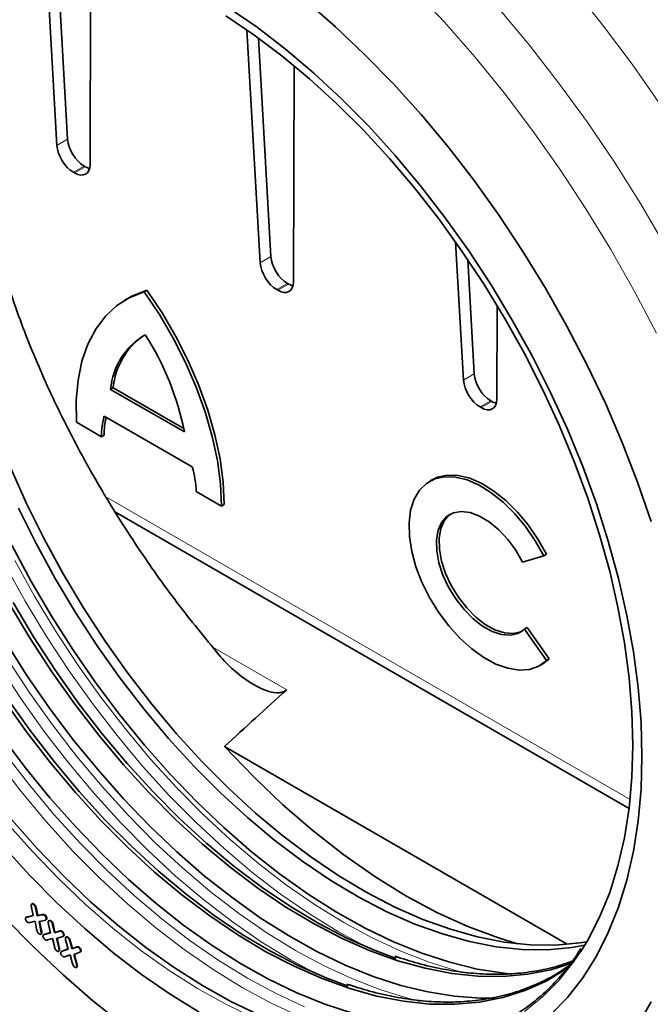
# Model space of a CAD drawing. Units: millimetres. Extents: x 75 to 2081, y 25 to 1460.
# Drawn here: x 1686 to 1769, y 899 to 1029 of the extents above; entities that cross this region are included whole.
import ezdxf

# ---------------------------------------------------------------- set-up
doc = ezdxf.new("R2010")
doc.units = ezdxf.units.MM
doc.header["$LTSCALE"] = 5

msp = doc.modelspace()

# ---------------------------------------------------------------- linework, layer by layer
at = {"color": 7, "linetype": 'Continuous', "lineweight": 35}
for p, q in [((1689.2433388, 1038.3850753), (1690.7498823, 1012.1180375)), ((1690.7164654, 1038.1868918), (1692.1647941, 1012.9348486)), ((1695.1355087, 1009.5862692), (1695.2221107, 1037.2547994)), ((1715.855674, 1027.3667899), (1717.61994, 996.6062833)), ((1717.3793034, 1026.2880754), (1719.0348517, 997.4230945)), ((1722.0055664, 994.0745151), (1722.0949741, 1022.6394481)), ((1692.934249, 1008.5671813), (1693.0798192, 1008.4831454)), ((1694.3491607, 1009.3839925), (1694.4947309, 1009.2999566)), ((1743.442995, 999.3493341), (1744.4899977, 981.0945292)), ((1745.0367695, 997.0476207), (1745.9049094, 981.9113404)), ((1702.2775984, 992.7627824), (1702.6309773, 992.9796078)), ((1719.8043067, 993.0554272), (1719.9498769, 992.9713913)), ((1721.2192184, 993.8722384), (1721.3647886, 993.7882025)), ((1699.9397726, 991.7964221), (1699.5863936, 991.5795967)), ((1748.8756241, 978.562761), (1748.9145105, 990.9866279)), ((1697.8284164, 979.8760008), (1698.1817953, 980.0928262)), ((1697.8284164, 979.8760008), (1707.595282, 974.2377093)), ((1698.1817953, 980.0928262), (1707.5038897, 974.7112957)), ((1746.6743644, 977.5436731), (1746.8199346, 977.4596372)), ((1748.0892761, 978.3604842), (1748.2348463, 978.2764483)), ((1697.0106141, 976.3486045), (1708.637835, 969.6363527)), ((1693.3194768, 975.5169785), (1696.6466508, 973.5962419)), ((1696.6466508, 973.5962419), (1697.0000298, 973.8130673)), ((1740.2439143, 967.8692324), (1739.8905353, 967.652407)), ((1709.1682734, 966.367663), (1712.4954474, 964.4469264)), ((1712.4954474, 964.4469264), (1712.8488264, 964.6637518)), ((1698.5096908, 963.6620231), (1766.3762057, 924.483518)), ((1752.2923518, 957.04073), (1755.0899503, 957.8848046)), ((1755.0899503, 957.8848046), (1755.4433292, 958.10163)), ((1752.53733, 948.1803894), (1752.890709, 948.3972148)), ((1755.4731164, 944.0265022), (1752.53733, 948.1803894)), ((1755.8264954, 944.2433276), (1752.890709, 948.3972148)), ((1754.7346865, 943.4596218), (1755.0880654, 943.6764472)), ((1755.0880654, 943.6764472), (1755.8264954, 944.2433276)), ((1755.4731164, 944.0265022), (1755.8264954, 944.2433276)), ((1758.1851672, 906.5293897), (1712.9098765, 932.6662587)), ((1687.6314445, 910.3193894), (1687.3959724, 911.4098161)), ((1687.5046441, 911.9071514), (1687.4162557, 911.8561259)), ((1687.7267382, 911.7483447), (1687.7974489, 911.7891651)), ((1687.9663535, 911.1786227), (1688.1514166, 910.2799667)), ((1688.0370642, 911.2194431), (1688.2221273, 910.3207871)), ((1686.7465839, 910.126567), (1686.6581955, 910.0755415)), ((1686.8124712, 910.1327202), (1687.6314445, 910.3193894)), ((1686.8124712, 910.1327202), (1686.8831819, 910.1735406)), ((1686.8831819, 910.1735406), (1687.6263602, 910.3429338)), ((1688.1514166, 910.2799667), (1688.7238693, 910.4199647)), ((1688.1514166, 910.2799667), (1688.2221273, 910.3207871)), ((1688.2221273, 910.3207871), (1688.7945799, 910.4607851)), ((1689.1043535, 909.6979518), (1688.3889603, 909.5607314)), ((1688.4649421, 909.5753055), (1688.7130969, 908.3396851)), ((1688.7238693, 910.4199647), (1688.7945799, 910.4607851)), ((1689.1485476, 910.3239174), (1689.2192583, 910.3647379)), ((1689.2513129, 909.7404925), (1689.3397012, 909.791518)), ((1689.406393, 909.8755486), (1689.3236874, 909.7968139)), ((1689.3356823, 909.8347282), (1689.406393, 909.8755486)), ((1689.746878, 909.6915719), (1689.6584896, 909.6405464)), ((1689.9637451, 909.5437791), (1690.0344558, 909.5845995)), ((1687.8745125, 909.5722454), (1687.1998608, 909.4138976)), ((1688.0699336, 908.5416202), (1687.8745125, 909.5722454)), ((1688.3889603, 909.5607314), (1688.6423862, 908.2988647)), ((1688.6423862, 908.2988647), (1688.7130969, 908.3396851)), ((1689.9126456, 908.0534279), (1689.6460995, 909.1697672)), ((1690.217171, 908.9644895), (1690.4236407, 908.0359329)), ((1690.2878817, 909.0053099), (1690.4943514, 908.0767533)), ((1688.6133154, 907.8528851), (1688.7017037, 907.9039106)), ((1688.6686265, 907.916911), (1688.7393372, 907.9577315)), ((1688.7393372, 907.9577315), (1688.6878098, 907.9059888)), ((1689.070751, 907.8254197), (1688.9823627, 907.7743942)), ((1689.1171504, 907.8292829), (1689.9126456, 908.0534279)), ((1689.1878611, 907.8701033), (1689.9079707, 908.073007)), ((1690.1812633, 907.3082798), (1689.525256, 907.1200311)), ((1690.4139732, 906.2752659), (1690.1812633, 907.3082798)), ((1690.4236407, 908.0359329), (1690.9905691, 908.2293564)), ((1690.4236407, 908.0359329), (1690.4943514, 908.0767533)), ((1690.4943514, 908.0767533), (1691.0612798, 908.2701768)), ((1691.3903883, 907.5121298), (1690.6860436, 907.3182947)), ((1690.6860436, 907.3182947), (1690.9857353, 906.0536415)), ((1690.7615064, 907.339062), (1691.056446, 906.0944619)), ((1691.4152475, 908.1644079), (1691.4859582, 908.2052283)), ((1691.5216798, 907.5590282), (1691.6100681, 907.6100537)), ((1691.6855225, 907.7112558), (1691.5959126, 907.6122347)), ((1691.6148118, 907.6704354), (1691.6855225, 907.7112558)), ((1692.2232978, 905.9041445), (1691.9249871, 907.0005459)), ((1692.0157075, 907.5239079), (1691.9273192, 907.4728824)), ((1692.2177735, 907.3849217), (1692.2884842, 907.4257421)), ((1691.0264769, 905.6688983), (1691.0971875, 905.7097187)), ((1691.0971875, 905.7097187), (1691.0447207, 905.6513812)), ((1691.4561146, 905.6205957), (1692.2232978, 905.9041445)), ((1691.5268252, 905.6614161), (1692.2196671, 905.9174886)), ((1692.4857007, 906.8299542), (1692.725316, 905.9356891)), ((1692.5564114, 906.8707746), (1692.7960267, 905.9765095)), ((1692.725316, 905.9356891), (1693.2590988, 906.132299)), ((1692.725316, 905.9356891), (1692.7960267, 905.9765095)), ((1692.7960267, 905.9765095), (1693.3298094, 906.1731194)), ((1693.6692759, 906.0757219), (1693.7399866, 906.1165423)), ((1690.9696162, 905.5993831), (1691.0580046, 905.6504086)), ((1691.4393278, 905.6234961), (1691.3509394, 905.5724705)), ((1691.4308767, 905.6176691), (1691.5268252, 905.6614161)), ((1692.501583, 905.146239), (1691.8725065, 904.9201162)), ((1692.7612238, 904.1184107), (1692.501583, 905.146239)), ((1693.6692759, 905.4274331), (1692.9966958, 905.2064894)), ((1692.9966958, 905.2064894), (1693.3246995, 903.9358582)), ((1693.0715927, 905.2310931), (1693.3954102, 903.9766787)), ((1693.7842414, 905.4728652), (1693.8726298, 905.5238907)), ((1693.9505995, 905.6345319), (1693.860584, 905.5229939)), ((1693.8798888, 905.5937115), (1693.9505995, 905.6345319)), ((1693.3129212, 903.4642857), (1693.4013095, 903.5153112)), ((1693.3246995, 903.9358582), (1693.3954102, 903.9766787)), ((1693.3751085, 903.5455341), (1693.4458191, 903.5863545)), ((1693.4458191, 903.5863545), (1693.3905311, 903.5126826))]:
    msp.add_line(p, q, dxfattribs=at)
at = {"color": 8, "linetype": 'Continuous', "lineweight": 18}
for p, q in [((1690.7498823, 1012.1180375), (1692.1647941, 1012.9348486)), ((1694.3491607, 1009.3839925), (1692.934249, 1008.5671813)), ((1693.0798192, 1008.4831454), (1694.4947309, 1009.2999566)), ((1717.61994, 996.6062833), (1719.0348517, 997.4230945)), ((1721.2192184, 993.8722384), (1719.8043067, 993.0554272)), ((1719.9498769, 992.9713913), (1721.3647886, 993.7882025)), ((1744.4899977, 981.0945292), (1745.9049094, 981.9113404)), ((1748.0892761, 978.3604842), (1746.6743644, 977.5436731)), ((1746.8199346, 977.4596372), (1748.2348463, 978.2764483)), ((1697.2803604, 965.6237637), (1766.5103104, 925.6581643)), ((1711.3390688, 945.815552), (1721.1168598, 940.1709534)), ((1687.9663535, 911.1786227), (1688.0370642, 911.2194431)), ((1690.217171, 908.9644895), (1690.2878817, 909.0053099)), ((1689.1171504, 907.8292829), (1689.1878611, 907.8701033)), ((1690.9905691, 908.2293564), (1691.0612798, 908.2701768)), ((1690.9857353, 906.0536415), (1691.056446, 906.0944619)), ((1692.4857007, 906.8299542), (1692.5564114, 906.8707746)), ((1693.2590988, 906.132299), (1693.3298094, 906.1731194)), ((1691.4561146, 905.6205957), (1691.5268252, 905.6614161))]:
    msp.add_line(p, q, dxfattribs=at)
at = {"color": 8, "linetype": 'Continuous', "lineweight": 18, "flags": 128}
for points in [[(1769.9722312, 987.3075881), (1767.053693, 992.8818658), (1763.9476297, 998.3656543), (1760.6641725, 1003.7410666), (1757.2140315, 1008.9905693), (1753.6084603, 1014.0970396), (1749.8592196, 1019.0438212), (1745.9785384, 1023.8147788), (1741.979075, 1028.3943504), (1737.8738745, 1032.7675986)], [(1770.5063735, 1017.456126), (1766.7569747, 1022.8372951), (1762.8646352, 1028.0659887), (1758.8403883, 1033.1273856)], [(1769.3037716, 962.3908493), (1767.4984317, 967.619772), (1765.47332, 972.839287), (1763.2361184, 978.0295947), (1760.7953135, 983.1710067), (1758.160164, 988.2440198), (1755.340666, 993.2293902), (1752.3475148, 998.1082068), (1749.1920644, 1002.8619626), (1745.8862846, 1007.472625), (1742.4427152, 1011.922704), (1738.874419, 1016.1953191), (1735.1949317, 1020.2742627), (1731.4182108, 1024.144062), (1727.5585828, 1027.7900376), (1723.6306885, 1031.198359)], [(1749.1262972, 1030.2453229), (1753.1507148, 1025.4071108), (1757.0490455, 1020.3894994), (1760.8094501, 1015.2077273), (1764.4205083, 1009.8775312), (1767.8712537, 1004.4150987), (1771.1512062, 998.8370192)], [(1731.5733007, 906.2207311), (1727.9470262, 908.1842528), (1724.1200873, 910.5381675), (1720.3095359, 913.1713422), (1716.5316894, 916.0725011), (1712.8027251, 919.2292212), (1709.1386111, 922.6279847), (1705.5550376, 926.2542377), (1702.06735, 930.0924521), (1698.6904831, 934.1261919), (1695.4388973, 938.3381842), (1692.3265163, 942.7103925), (1689.3666677, 947.2240943), (1686.5720262, 951.8599612), (1683.9545588, 956.5981419)], [(1685.1932966, 957.2378247), (1687.779133, 952.556903), (1690.5400024, 947.9770586), (1693.4640824, 943.517903), (1696.5388516, 939.1985311), (1699.7511433, 935.0374391), (1703.0872021, 931.0524453), (1706.5327424, 927.2606142), (1710.0730099, 923.678183), (1713.6928446, 920.3204921), (1717.3767459, 917.2019197), (1721.1089386, 914.3358201), (1724.873441, 911.7344663), (1728.654133, 909.4089977), (1732.4348249, 907.3693723), (1736.1993274, 905.6243241), (1739.9315201, 904.1813257), (1743.6154214, 903.0465562), (1745.1291397, 902.6666626)], [(1725.2093397, 902.5468946), (1721.5830652, 904.5104163), (1717.7561262, 906.864331), (1713.9455748, 909.4975057), (1710.1677284, 912.3986646), (1706.4387641, 915.5553847), (1702.77465, 918.9541482), (1699.1910765, 922.5804012), (1695.7033889, 926.4186156), (1692.3265221, 930.4523554), (1689.0749363, 934.6643477), (1685.9625552, 939.036556), (1683.0027067, 943.5502578)], [(1684.1760414, 944.3032221), (1687.1001213, 939.8440665), (1690.1748905, 935.5246946), (1693.3871823, 931.3636026), (1696.7232411, 927.3786088), (1700.1687814, 923.5867777), (1703.7090489, 920.0043465), (1707.3288836, 916.6466556), (1711.0127848, 913.5280832), (1714.7449776, 910.6619836), (1718.50948, 908.0606298), (1722.2901719, 905.7351612), (1726.0708639, 903.6955358), (1729.8353663, 901.9504876), (1733.5675591, 900.5074892), (1737.2514603, 899.3727197), (1738.7651787, 898.9928261)], [(1683.8109295, 931.8508581), (1687.0232212, 927.6897661), (1690.35928, 923.7047723), (1693.8048203, 919.9129412), (1697.3450878, 916.33051), (1700.9649225, 912.9728191), (1704.6488238, 909.8542467), (1708.3810165, 906.9881471), (1712.145519, 904.3867933), (1715.9262109, 902.0613247), (1719.7069029, 900.0216993), (1723.4714053, 898.2766511)], [(1722.8565945, 897.0056106), (1719.0460431, 898.7720049), (1715.2191041, 900.8365798), (1711.3921652, 903.1904945), (1707.5816138, 905.8236692), (1703.8037673, 908.7248281), (1700.0748031, 911.8815482), (1696.410689, 915.2803117), (1692.8271155, 918.9065647), (1689.3394279, 922.7447791), (1685.9625611, 926.7785189), (1682.7109752, 930.9905112)], [(1716.7889245, 896.8112437), (1713.0573268, 898.6083861), (1709.3134519, 900.6981883), (1705.573671, 903.0715121), (1701.854337, 905.7179795), (1698.1717137, 908.6260184), (1694.5419042, 911.7829124), (1690.9807808, 915.1748574), (1687.5039155, 918.7870213), (1684.1265115, 922.6036089)], [(1683.9295681, 910.0051364), (1687.706289, 906.1353371), (1691.565917, 902.4893615), (1695.4938112, 899.0810401), (1699.4750719, 895.9233018)], [(1760.0049642, 905.5977714), (1759.1310541, 904.3124344), (1757.1351772, 901.8062156), (1754.9342819, 899.5786734), (1752.5379922, 897.6395482)], [(1767.4984317, 895.7679354), (1769.3037716, 898.912457)]]:
    msp.add_lwpolyline(points, dxfattribs=at)
at = {"color": 7, "linetype": 'Continuous', "lineweight": 35, "flags": 128}
for points in [[(1769.3037716, 962.3908493), (1767.4984317, 967.619772), (1765.47332, 972.839287), (1763.2361184, 978.0295947), (1760.7953135, 983.1710067), (1758.160164, 988.2440198), (1755.340666, 993.2293902), (1752.3475148, 998.1082068), (1749.1920644, 1002.8619626), (1745.8862846, 1007.472625), (1742.4427152, 1011.922704), (1738.874419, 1016.1953191), (1735.1949317, 1020.2742627), (1731.4182108, 1024.144062), (1727.5585828, 1027.7900376), (1723.6306885, 1031.198359)], [(1713.3891888, 1030.354537), (1717.1997402, 1027.7213624), (1720.9775867, 1024.8202035), (1724.706551, 1021.6634834), (1728.370665, 1018.2647199), (1731.9542385, 1014.6384669), (1735.4419261, 1010.8002525), (1738.818793, 1006.7665126), (1742.0703788, 1002.5545204), (1745.1827598, 998.1823121), (1748.1426084, 993.6686103), (1750.9372499, 989.0327433), (1753.5547173, 984.2945627), (1755.9838022, 979.474358), (1758.2141029, 974.59277), (1760.2360689, 969.6707026), (1762.0410419, 964.7292327), (1763.6212926, 959.7895205), (1764.9700541, 954.8727186), (1766.081551, 949.9998815), (1766.9510235, 945.1918754), (1767.5747485, 940.4692889), (1767.950055, 935.852345), (1768.075336, 931.3608139)], [(1713.0573268, 1029.2230551), (1716.7889245, 1026.7117864), (1720.4919277, 1023.933014), (1724.1501442, 1020.8988887), (1727.7475775, 1017.6226779), (1731.2684969, 1014.1187077), (1734.6975064, 1010.4023), (1738.0196117, 1006.4897058), (1741.2202861, 1002.3980339), (1744.285534, 998.145176), (1747.2019517, 993.7497289), (1749.9567865, 989.2309126), (1752.5379922, 984.608487), (1754.9342819, 979.9026645), (1757.1351772, 975.1340227), (1759.1310541, 970.3234135), (1760.9131852, 965.4918726), (1762.4737776, 960.660527), (1763.8060074, 955.850503), (1764.9040489, 951.0828335), (1765.7631008, 946.3783665), (1766.3794066, 941.7576732), (1766.7502714, 937.240959), (1766.8740734, 932.8479741)], [(1702.6309773, 992.9796078), (1700.7225312, 992.2327071), (1699.9397726, 991.7964221)], [(1712.8488264, 964.6637518), (1712.712016, 967.6091626), (1712.3048357, 970.6879041), (1711.6318577, 973.865405), (1710.7006391, 977.1059847), (1709.5216364, 980.3732545), (1708.1080889, 983.630526), (1706.4758693, 986.8412228), (1704.6433062, 989.9692919), (1702.6309773, 992.9796078)], [(1702.2775984, 992.7627824), (1700.3691523, 992.0158817), (1698.6529206, 990.9364883), (1697.148175, 989.5367228), (1695.8718126, 987.8323034), (1694.8381655, 985.842369), (1694.0588409, 983.589265), (1693.5425898, 981.0982914), (1693.2952091, 978.3974199), (1693.3194768, 975.5169785)], [(1712.4954474, 964.4469264), (1712.358637, 967.3923372), (1711.9514567, 970.4710787), (1711.2784788, 973.6485796), (1710.3472601, 976.8891593), (1709.1682575, 980.1564291), (1707.7547099, 983.4137006), (1706.1224904, 986.6243974), (1704.2899272, 989.7524665), (1702.2775984, 992.7627824)], [(1760.7864076, 906.8680875), (1759.8565998, 906.7205625), (1756.6404939, 906.4329942), (1753.3063716, 906.4691673), (1749.869446, 906.8289169), (1746.3453989, 907.5106014), (1742.7503096, 908.5111106), (1739.1005819, 909.8258792), (1735.4128685, 911.4489084), (1731.7039956, 913.3727926), (1727.990886, 915.5887535), (1724.2904817, 918.0866803), (1720.6196669, 920.8551755), (1716.9951906, 923.881607), (1713.4335905, 927.152166), (1709.9511174, 930.6519296), (1706.5636609, 934.3649293), (1703.2866772, 938.2742235), (1700.1351185, 942.3619748), (1697.1233647, 946.609532), (1694.2651576, 950.9975143), (1691.5735386, 955.5059004), (1689.060789, 960.1141196), (1686.7383738, 964.8011456), (1684.6168897, 969.5455925)], [(1755.0899503, 957.8848046), (1753.9749769, 959.8648236), (1752.6886692, 961.7340342), (1751.264107, 963.4443664), (1749.7379252, 964.9518359), (1748.1493723, 966.2176758), (1746.5393006, 967.2093326), (1744.9491159, 967.9013042), (1743.4197125, 968.2757954), (1741.9904218, 968.3231755), (1740.6980003, 968.0422261), (1739.575685, 967.4401721), (1738.652338, 966.5324966), (1737.9517049, 965.3425419), (1737.4918037, 963.9009097), (1737.2844614, 962.2446742), (1737.3350103, 960.4164283), (1737.6421504, 958.4631884), (1738.1979831, 956.4351855), (1738.9882141, 954.3845733), (1739.9925214, 952.3640866), (1741.1850774, 950.4256859), (1742.5352135, 948.6192205), (1744.0082086, 946.9911466), (1745.5661821, 945.5833331), (1747.169068, 944.4319843), (1748.7756454, 943.5667091), (1750.3445984, 943.0097596), (1751.8355785, 942.7754587), (1753.2102427, 942.8698318), (1754.4332392, 943.2904519), (1755.4731164, 944.0265022)], [(1755.4433292, 958.10163), (1754.3283558, 960.081649), (1753.0420482, 961.9508596), (1751.6174859, 963.6611918), (1750.0913041, 965.1686613), (1748.5027512, 966.4345012), (1746.8926795, 967.426158), (1745.3024948, 968.1181296), (1743.7730915, 968.4926208), (1742.3438007, 968.5400009), (1741.0513793, 968.2590515), (1740.2439143, 967.8692324)], [(1760.5098285, 906.404136), (1758.7959397, 906.1082565), (1755.5798337, 905.8206881), (1752.2457115, 905.8568613), (1748.8087858, 906.2166108), (1745.2847387, 906.8982954), (1741.6896495, 907.8988045), (1738.0399217, 909.2135731), (1734.3522083, 910.8366023), (1730.6433354, 912.7604865), (1726.9302258, 914.9764474), (1723.2298216, 917.4743742), (1719.5590068, 920.2428694), (1715.9345305, 923.2693009), (1712.3729304, 926.5398599), (1708.8904572, 930.0396236), (1705.5030007, 933.7526232), (1702.226017, 937.6619174), (1699.0744584, 941.7496688), (1696.0627045, 945.9972259), (1693.2044974, 950.3852082), (1690.5128785, 954.8935943), (1688.0001288, 959.5018135), (1685.6777136, 964.1888395)], [(1752.53733, 948.1803894), (1751.694428, 947.6248475), (1750.6783645, 947.3827309), (1749.5292925, 947.4636076), (1748.2926214, 947.8642816), (1747.0172219, 948.5689188), (1745.7534957, 949.5496734), (1744.5513829, 950.7677877), (1743.4583889, 952.175124), (1742.5177067, 953.716067), (1741.7665103, 955.3297213), (1741.2344859, 956.9523184), (1740.9426578, 958.519736), (1740.9025588, 959.9700327), (1741.1157734, 961.2458955), (1741.5738757, 962.2969045), (1742.2587625, 963.0815257), (1743.1433681, 963.5687524), (1744.1927347, 963.7393302), (1745.3653931, 963.5865183), (1746.615002, 963.1163554), (1747.8921792, 962.3474216), (1749.1464529, 961.3101037), (1750.3282564, 960.0453946), (1751.3908872, 958.6032734), (1752.2923518, 957.04073)], [(1752.2349378, 947.9300551), (1752.0478069, 947.8416729), (1751.0317434, 947.5995563), (1749.8826715, 947.680433), (1748.6460003, 948.081107), (1747.3706009, 948.7857442), (1746.1068747, 949.7664988), (1744.9047619, 950.9846131), (1743.8117678, 952.3919494), (1742.8710856, 953.9328924), (1742.1198893, 955.5465467), (1741.5878648, 957.1691438), (1741.2960368, 958.7365614), (1741.2559377, 960.1868581), (1741.4691523, 961.4627209), (1741.9272547, 962.5137298), (1742.6121414, 963.2983511), (1742.743663, 963.3987991)], [(1750.8877541, 902.5943953), (1749.8490774, 902.7007949), (1746.298655, 903.2666942), (1742.6710775, 904.1513427), (1738.9822076, 905.3508719), (1735.2481756, 906.8600368), (1731.4853095, 908.672238), (1727.7100634, 910.7795514), (1723.9389455, 913.1727621), (1720.1884459, 915.8414052), (1716.4749645, 918.7738115), (1712.8147396, 921.9571583), (1709.2237764, 925.3775257), (1705.7177771, 929.0199571), (1702.3120727, 932.8685253), (1699.0215554, 936.9064013), (1695.8606139, 941.1159286), (1692.84307, 945.4787), (1689.9821188, 949.9756383), (1687.2902705, 954.5870793), (1684.7792959, 959.2928586)], [(1758.9176129, 904.0858702), (1756.0330846, 903.1763467), (1752.9438614, 902.5652), (1749.7216977, 902.27709), (1746.3812955, 902.3133313), (1742.9378962, 902.6737584), (1739.4072113, 903.356727), (1735.8053505, 904.3591206), (1732.1487483, 905.6763657), (1728.4540889, 907.302452), (1724.7382301, 909.2299599), (1721.0181267, 911.4500947), (1717.3107525, 913.9527265), (1713.6330235, 916.7264363), (1710.0017203, 919.7585683), (1706.4334117, 923.0352876), (1702.9443791, 926.5416432), (1699.5505421, 930.2616365), (1696.2673861, 934.178294), (1693.1098913, 938.273745), (1690.0924646, 942.5293026), (1687.2288739, 946.92555), (1684.5321851, 951.4424279)], [(1735.6077162, 904.6759823), (1732.7901586, 905.7175736), (1729.07873, 907.3510403), (1725.3460059, 909.2872967), (1721.6090178, 911.5175082), (1717.8848167, 914.0314988), (1714.1903954, 916.8177978), (1710.5426106, 919.863692), (1706.9581063, 923.1552835), (1703.4532378, 926.6775537), (1700.043997, 930.4144311), (1696.7459395, 934.3488654), (1693.5741136, 938.4629046), (1690.5429915, 942.7377772), (1687.6664037, 947.1539781), (1684.9574753, 951.691357)], [(1748.6638908, 899.4333088), (1746.7269815, 899.4276992), (1743.2995177, 899.6702322), (1739.7801854, 900.231176), (1736.1843738, 901.1080779), (1732.5278063, 902.2971032), (1728.8264722, 903.7930526), (1725.0965566, 905.5893849), (1721.3543693, 907.6782451), (1717.6162741, 910.0504991), (1713.8986166, 912.6957736), (1710.2176533, 915.6025016), (1706.5894801, 918.7579726), (1703.0299619, 922.1483887), (1699.5546638, 925.7589243), (1696.1787822, 929.5737915), (1692.9170792, 933.5763089), (1689.7838172, 937.7489745), (1686.7926972, 942.0735423), (1683.9567986, 946.531102)], [(1758.5453714, 903.6185747), (1758.0016114, 903.2389983), (1755.3930375, 901.6812982), (1752.6113108, 900.433905), (1749.6691236, 899.5025102), (1746.5799004, 898.8913635), (1743.3577367, 898.6032535), (1740.0173345, 898.6394948), (1736.5739352, 898.9999219), (1733.0432503, 899.6828905), (1729.4413895, 900.6852841), (1725.7847873, 902.0025292), (1722.0901279, 903.6286155), (1718.3742691, 905.5561234), (1714.6541657, 907.7762582), (1710.9467915, 910.27889), (1707.2690625, 913.0525998), (1703.6377593, 916.0847318), (1700.0694507, 919.3614511), (1696.5804181, 922.8678067), (1693.1865811, 926.5878), (1689.9034251, 930.5044575), (1686.7459302, 934.5999084), (1683.7285036, 938.8554661)], [(1729.2437551, 901.0021458), (1726.4261976, 902.0437371), (1722.714769, 903.6772038), (1718.9820449, 905.6134602), (1715.2450568, 907.8436717), (1711.5208557, 910.3576623), (1707.8264343, 913.1439613), (1704.1786495, 916.1898555), (1700.5941452, 919.481447), (1697.0892767, 923.0037171), (1693.6800359, 926.7405946), (1690.3819784, 930.6750289), (1687.2101525, 934.7890681), (1684.1790305, 939.0639407)], [(1729.8204127, 897.4342413), (1726.1638452, 898.6232667), (1722.4625112, 900.1192161), (1718.7325955, 901.9155484), (1714.9904083, 904.0044086), (1711.2523131, 906.3766625), (1707.5346556, 909.0219371), (1703.8536923, 911.9286651), (1700.225519, 915.0841361), (1696.6660009, 918.4745522), (1693.1907028, 922.0850878), (1689.8148212, 925.899955), (1686.5531181, 929.9024724), (1683.4198561, 934.075138)], [(1712.9098765, 932.6662587), (1716.7197844, 928.6877746), (1720.6279505, 924.9640445), (1724.6153049, 921.5132385), (1728.662391, 918.3521948), (1732.7494609, 915.496338), (1736.8565716, 912.9596034), (1740.9636824, 910.7543689), (1745.0507523, 908.8913952), (1749.0978384, 907.3797727), (1751.6439042, 906.6040713)], [(1766.8740734, 932.8479741), (1766.7502714, 928.597928), (1766.3794066, 924.509405), (1765.7631008, 920.6002833), (1764.9040489, 916.8876565), (1763.8060074, 913.3877588), (1762.4737776, 910.1158945), (1760.9131852, 907.0863706), (1760.0049642, 905.5977714)], [(1768.075336, 931.3608139), (1767.950055, 927.0139293), (1767.5747485, 922.8303051), (1766.9510235, 918.8278561), (1766.081551, 915.0237216), (1764.9700541, 911.4341915), (1763.6212926, 908.0746365), (1762.0410419, 904.9594429), (1760.2360689, 902.1019504), (1758.2141029, 899.5143952), (1755.9838022, 897.2078577)], [(1717.4533875, 897.1948301), (1713.7217898, 898.9919724), (1709.977915, 901.0817746), (1706.238134, 903.4550984), (1702.5188, 906.1015659), (1698.8361767, 909.0096047), (1695.2063672, 912.1664988), (1691.6452439, 915.5584438), (1688.1683785, 919.1706076), (1684.7909745, 922.9871952)], [(1709.5622499, 897.5709474), (1705.735311, 899.9248621), (1701.9247596, 902.5580367), (1698.1469131, 905.4591957), (1694.4179488, 908.6159157), (1690.7538348, 912.0146792), (1687.1702612, 915.6409323), (1683.6825737, 919.4791466)], [(1683.9295681, 910.0051364), (1687.706289, 906.1353371), (1691.565917, 902.4893615), (1695.4938112, 899.0810401), (1699.4750719, 895.9233018)], [(1767.4984317, 895.7679354), (1769.3037716, 898.912457)]]:
    msp.add_lwpolyline(points, dxfattribs=at)
at = {"color": 7, "linetype": 'Continuous', "lineweight": 35}
for centre, radius, start, end in [((1707.1771592, 978.9878091), 9.39084, 120.334342515, 174.572816224), ((1707.7377318, 979.1324764), 9.6040718, 125.80009853, 174.261173194), ((1670.5803004, 966.8411419), 37.7467624, 11.300363484, 32.446949236), ((1705.6678304, 973.8035573), 9.0235614, 163.617725918, 181.316480414), ((1706.2592352, 974.0067412), 9.2612308, 166.279791332, 181.198275391), ((1693.9191893, 965.5704472), 15.269909, 2.992675066, 15.442378803)]:
    msp.add_arc(centre, radius, start, end, dxfattribs=at)
for centre, start_param, end_param in [((1694.2824956, 1011.7951299), 0.8056322082, 2.34152195), ((1692.8675838, 1010.9783188), 0.8056322082, 2.34152195), ((1693.013154, 1010.8942829), 2.34152195, 3.8774116917), ((1694.4280658, 1011.711094), 2.34152195, 2.6183042344), ((1721.1525533, 996.2833758), 0.8056322082, 2.34152195), ((1719.7376415, 995.4665646), 0.8056322082, 2.34152195), ((1719.8832117, 995.3825288), 2.34152195, 3.8774116917), ((1721.2981235, 996.1993399), 2.34152195, 2.6183042344), ((1748.0226109, 980.7716217), 0.8056322082, 2.34152195), ((1746.6076992, 979.9548105), 0.8056322082, 2.34152195), ((1746.7532694, 979.8707746), 2.34152195, 3.8774116917), ((1748.1681811, 980.6875858), 2.34152195, 2.6050133321)]:
    msp.add_ellipse(centre, major_axis=(-1.5682893, 2.5582767), ratio=0.5589718216, start_param=start_param, end_param=end_param, dxfattribs=at)
for points, knots in [([(1681.0236776, 1032.8145746), (1680.7193277, 1031.5829179), (1679.9233943, 1028.3618988), (1679.505687, 1022.4611415), (1679.6722304, 1015.3127556), (1680.634228, 1007.7254682), (1682.3687253, 999.8165178), (1684.8379148, 991.6854998), (1688.006866, 983.4343035), (1691.8599624, 975.1649712), (1696.3193576, 966.9772661), (1701.251377, 959.1182697), (1706.5368695, 951.6472968), (1710.302564, 947.0542951), (1712.1854032, 944.757804)], [0, 0, 0, 0, 0.0535329893, 0.1399990567, 0.2267395458, 0.3132069091, 0.3999710898, 0.4870109233, 0.5737751783, 0.6607101487, 0.7479226188, 0.8348556984, 0.9174282016, 1, 1, 1, 1]), ([(1712.1854032, 944.757804), (1712.7780909, 944.0589021), (1713.4157262, 943.4057557), (1714.4401868, 942.4949288), (1714.7931626, 942.2029519), (1715.5250512, 941.6450719), (1715.9061364, 941.3777137), (1716.6879036, 940.8835724), (1717.0880138, 940.6565464), (1717.7065569, 940.3566681), (1717.9158331, 940.2635595), (1718.3421928, 940.0947859), (1718.5589106, 940.0193694), (1719.2091925, 939.8326768), (1719.652305, 939.757734), (1720.2697704, 939.7909414), (1720.4706143, 939.8278299), (1720.8266288, 939.9581257), (1720.9865131, 940.0535653), (1721.1168598, 940.1709534)], [0, 0, 0, 0, 0.25, 0.25, 0.375, 0.375, 0.5, 0.5, 0.625, 0.625, 0.6875, 0.6875, 0.75, 0.75, 0.875, 0.875, 0.9375, 0.9375, 1, 1, 1, 1]), ([(1687.3959724, 911.4098161), (1687.3781018, 911.4899671), (1687.3462395, 911.6328717), (1687.3668822, 911.7479945), (1687.375947, 911.7985482)], [0, 0, 0, 0, 0.56087107081, 1, 1, 1, 1]), ([(1687.375947, 911.7985482), (1687.3951313, 911.8272106), (1687.433583, 911.8846595), (1687.5370911, 911.8803826), (1687.6382711, 911.8298992), (1687.6972466, 911.775532), (1687.7267382, 911.7483447)], [0, 0, 0, 0, 0.2786196612, 0.5584454198, 0.7791934422, 1, 1, 1, 1]), ([(1687.4999681, 911.8962705), (1687.504143, 911.9012902), (1687.5295258, 911.9318099), (1687.6091998, 911.9188354), (1687.7086673, 911.8712523), (1687.7678524, 911.8165299), (1687.7974489, 911.7891651)], [0, 0, 0, 0, 0.0709429229, 0.4313271576, 0.7156258853, 1, 1, 1, 1]), ([(1687.7267382, 911.7483447), (1687.7667101, 911.7031165), (1687.8467006, 911.6126072), (1687.9178127, 911.4043585), (1687.9479198, 911.2643474), (1687.9663535, 911.1786227)], [0, 0, 0, 0, 0.27916340466, 0.55865276649, 1, 1, 1, 1]), ([(1687.7974489, 911.7891651), (1687.8374208, 911.7439369), (1687.9174113, 911.6534276), (1687.9885233, 911.4451789), (1688.0186305, 911.3051678), (1688.0370642, 911.2194431)], [0, 0, 0, 0, 0.27916340466, 0.55865276649, 1, 1, 1, 1]), ([(1686.7786351, 909.5119387), (1686.7427594, 909.5521621), (1686.6710456, 909.6325668), (1686.60657, 909.7755769), (1686.5722566, 909.9082242), (1686.5860095, 909.9707055), (1686.5928814, 910.0019255)], [0, 0, 0, 0, 0.2801085649, 0.5599233078, 0.7801072404, 1, 1, 1, 1]), ([(1686.5928814, 910.0019255), (1686.6265185, 910.0388874), (1686.6867726, 910.1050974), (1686.7739575, 910.1242566), (1686.8124712, 910.1327202)], [0, 0, 0, 0, 0.5582531025, 1, 1, 1, 1]), ([(1686.7434101, 910.1130113), (1686.7528951, 910.1222642), (1686.7902027, 910.1586588), (1686.8434626, 910.1671833), (1686.8831819, 910.1735406)], [0, 0, 0, 0, 0.2542366699, 1, 1, 1, 1]), ([(1688.7238693, 910.4199647), (1688.7950023, 910.4373825), (1688.8939616, 910.4616139), (1689.0491548, 910.4135917), (1689.1153961, 910.3538275), (1689.1485476, 910.3239174)], [0, 0, 0, 0, 0.5608207136, 0.7802049906, 1, 1, 1, 1]), ([(1688.7945799, 910.4607851), (1688.865713, 910.4782029), (1688.9646723, 910.5024343), (1689.1198655, 910.4544121), (1689.1861067, 910.3946479), (1689.2192583, 910.3647379)], [0, 0, 0, 0, 0.5608207136, 0.7802049906, 1, 1, 1, 1]), ([(1689.3356823, 909.8347282), (1689.3020154, 909.7929065), (1689.2416315, 909.7178964), (1689.1464616, 909.7040696), (1689.1043535, 909.6979518)], [0, 0, 0, 0, 0.5575475443, 1, 1, 1, 1]), ([(1689.1485476, 910.3239174), (1689.184526, 910.2837416), (1689.2564183, 910.203462), (1689.3259954, 910.0607485), (1689.3576669, 909.9274887), (1689.3430056, 909.8656276), (1689.3356823, 909.8347282)], [0, 0, 0, 0, 0.2803461794, 0.5601900323, 0.7803162981, 1, 1, 1, 1]), ([(1689.2192583, 910.3647379), (1689.2552367, 910.324562), (1689.327129, 910.2442824), (1689.396706, 910.1015689), (1689.4283776, 909.9683091), (1689.4137163, 909.906448), (1689.406393, 909.8755486)], [0, 0, 0, 0, 0.2803461794, 0.5601900323, 0.7803162981, 1, 1, 1, 1]), ([(1689.6136444, 909.5720541), (1689.6315496, 909.6031819), (1689.6674359, 909.6655692), (1689.7702041, 909.6684935), (1689.8727778, 909.6236023), (1689.9334154, 909.5703932), (1689.9637451, 909.5437791)], [0, 0, 0, 0, 0.2787874879, 0.5587531423, 0.7792978605, 1, 1, 1, 1]), ([(1689.7407596, 909.6829044), (1689.7429314, 909.6857953), (1689.7655871, 909.7159532), (1689.8427152, 909.7064421), (1689.9430834, 909.6650688), (1690.0039911, 909.611429), (1690.0344558, 909.5845995)], [0, 0, 0, 0, 0.0395296008, 0.412372167, 0.7060812611, 1, 1, 1, 1]), ([(1690.0344558, 909.5845995), (1690.0758568, 909.5395687), (1690.1587506, 909.4494074), (1690.2335181, 909.2366336), (1690.2672348, 909.0931649), (1690.2878817, 909.0053099)], [0, 0, 0, 0, 0.27890499238, 0.55842767901, 1, 1, 1, 1]), ([(1687.1998608, 909.4138976), (1687.129024, 909.3978135), (1687.0304961, 909.3754418), (1686.8768911, 909.421873), (1686.8114214, 909.4818853), (1686.7786351, 909.5119387)], [0, 0, 0, 0, 0.5608321423, 0.7800704157, 1, 1, 1, 1]), ([(1688.3130015, 907.973892), (1688.2735451, 908.0190865), (1688.1945495, 908.1095703), (1688.1192442, 908.3161387), (1688.0886549, 908.4560138), (1688.0699336, 908.5416202)], [0, 0, 0, 0, 0.2791064744, 0.55879852, 1, 1, 1, 1]), ([(1688.6423862, 908.2988647), (1688.6581737, 908.2219164), (1688.6862821, 908.0849162), (1688.6740071, 907.9681109), (1688.6686265, 907.916911)], [0, 0, 0, 0, 0.56166519082, 1, 1, 1, 1]), ([(1688.7130969, 908.3396851), (1688.7288844, 908.2627368), (1688.7569927, 908.1257366), (1688.7447178, 908.0089313), (1688.7393372, 907.9577315)], [0, 0, 0, 0, 0.56166519082, 1, 1, 1, 1]), ([(1689.6460995, 909.1697672), (1689.6259991, 909.2518245), (1689.5901697, 909.3980931), (1689.6064829, 909.5189836), (1689.6136444, 909.5720541)], [0, 0, 0, 0, 0.5610039684, 1, 1, 1, 1]), ([(1689.9637451, 909.5437791), (1690.0051461, 909.4987483), (1690.0880399, 909.408587), (1690.1628075, 909.1958132), (1690.1965242, 909.0523445), (1690.217171, 908.9644895)], [0, 0, 0, 0, 0.27890499238, 0.55842767901, 1, 1, 1, 1]), ([(1690.9905691, 908.2293564), (1691.0599307, 908.2538468), (1691.156426, 908.2879177), (1691.3125113, 908.2517899), (1691.3809809, 908.1935532), (1691.4152475, 908.1644079)], [0, 0, 0, 0, 0.5608183696, 0.7802052601, 1, 1, 1, 1]), ([(1691.0612798, 908.2701768), (1691.1306414, 908.2946672), (1691.2271367, 908.3287381), (1691.383222, 908.2926103), (1691.4516916, 908.2343736), (1691.4859582, 908.2052283)], [0, 0, 0, 0, 0.5608183696, 0.7802052601, 1, 1, 1, 1]), ([(1688.6686265, 907.916911), (1688.6488066, 907.8886644), (1688.6090597, 907.8320186), (1688.5032347, 907.8428642), (1688.4020205, 907.8918561), (1688.3426871, 907.9465351), (1688.3130015, 907.973892)], [0, 0, 0, 0, 0.27841524864, 0.55833280119, 0.77902566031, 1, 1, 1, 1]), ([(1689.1081735, 907.2005297), (1689.0716517, 907.239343), (1688.9986484, 907.3169266), (1688.929034, 907.4582897), (1688.8900652, 907.5916499), (1688.901053, 907.6562673), (1688.9065376, 907.6885215)], [0, 0, 0, 0, 0.2803141267, 0.5603184016, 0.7805298973, 1, 1, 1, 1]), ([(1688.9065376, 907.6885215), (1688.9383348, 907.7271217), (1688.9952984, 907.7962726), (1689.0798123, 907.8191678), (1689.1171504, 907.8292829)], [0, 0, 0, 0, 0.55820160375, 1, 1, 1, 1]), ([(1689.0654035, 907.8153027), (1689.0705513, 907.8206562), (1689.102476, 907.8538564), (1689.1489125, 907.8626922), (1689.1878611, 907.8701033)], [0, 0, 0, 0, 0.1612477605, 1, 1, 1, 1]), ([(1689.525256, 907.1200311), (1689.4560764, 907.1002834), (1689.3598114, 907.0728041), (1689.2073739, 907.1152515), (1689.1412591, 907.1720875), (1689.1081735, 907.2005297)], [0, 0, 0, 0, 0.5606286278, 0.7801267626, 1, 1, 1, 1]), ([(1691.6148118, 907.6704354), (1691.5829587, 907.6247433), (1691.5258138, 907.542771), (1691.4319373, 907.5215306), (1691.3903883, 907.5121298)], [0, 0, 0, 0, 0.5574079557, 1, 1, 1, 1]), ([(1691.4152475, 908.1644079), (1691.4523321, 908.1250235), (1691.526427, 908.0463335), (1691.598842, 907.902366), (1691.6334607, 907.7672854), (1691.6210278, 907.702717), (1691.6148118, 907.6704354)], [0, 0, 0, 0, 0.2802996492, 0.5600374777, 0.7800362632, 1, 1, 1, 1]), ([(1691.4859582, 908.2052283), (1691.5230428, 908.1658439), (1691.5971377, 908.0871539), (1691.6695527, 907.9431864), (1691.7041714, 907.8081058), (1691.6917384, 907.7435374), (1691.6855225, 907.7112558)], [0, 0, 0, 0, 0.2802996492, 0.5600374777, 0.7800362632, 1, 1, 1, 1]), ([(1691.9249871, 907.0005459), (1691.9024582, 907.081035), (1691.8622898, 907.2245446), (1691.8737074, 907.3456587), (1691.8787214, 907.3988444)], [0, 0, 0, 0, 0.5608624182, 1, 1, 1, 1]), ([(1691.8787214, 907.3988444), (1691.8952863, 907.4304606), (1691.9284655, 907.4937869), (1692.0279835, 907.4998231), (1692.1278548, 907.4589957), (1692.1877901, 907.4096217), (1692.2177735, 907.3849217)], [0, 0, 0, 0, 0.278949641, 0.5587265127, 0.7792473113, 1, 1, 1, 1]), ([(1692.0074024, 907.5181287), (1692.0078129, 907.5186929), (1692.0278777, 907.5462688), (1692.1008823, 907.537262), (1692.1980729, 907.5005773), (1692.2583366, 907.4506959), (1692.2884842, 907.4257421)], [0, 0, 0, 0, 0.0080394238, 0.3929329661, 0.6963069756, 1, 1, 1, 1]), ([(1692.2177735, 907.3849217), (1692.2583553, 907.3430565), (1692.3395362, 907.2593084), (1692.4227288, 907.055443), (1692.4617844, 906.9155934), (1692.4857007, 906.8299542)], [0, 0, 0, 0, 0.2792625828, 0.5586445938, 1, 1, 1, 1]), ([(1692.2884842, 907.4257421), (1692.329066, 907.383877), (1692.4102469, 907.3001288), (1692.4934395, 907.0962634), (1692.5324951, 906.9564138), (1692.5564114, 906.8707746)], [0, 0, 0, 0, 0.2792625828, 0.5586445938, 1, 1, 1, 1]), ([(1690.6756856, 905.7111277), (1690.635449, 905.7547924), (1690.5549331, 905.8421682), (1690.4725586, 906.0478966), (1690.4362183, 906.1889331), (1690.4139732, 906.2752659)], [0, 0, 0, 0, 0.2792569865, 0.5588105591, 1, 1, 1, 1]), ([(1691.0264769, 905.6688983), (1691.0078742, 905.6395897), (1690.9705543, 905.5807919), (1690.836393, 905.586456), (1690.7365514, 905.66391), (1690.6756856, 905.7111277)], [0, 0, 0, 0, 0.27953127266, 0.56078597542, 1, 1, 1, 1]), ([(1690.9857353, 906.0536415), (1691.0044882, 905.9766509), (1691.0378776, 905.8395697), (1691.0299514, 905.7209126), (1691.0264769, 905.6688983)], [0, 0, 0, 0, 0.56164225071, 1, 1, 1, 1]), ([(1691.056446, 906.0944619), (1691.0751989, 906.0174713), (1691.1085883, 905.8803901), (1691.1006621, 905.761733), (1691.0971875, 905.7097187)], [0, 0, 0, 0, 0.56164225071, 1, 1, 1, 1]), ([(1693.2590988, 906.132299), (1693.3257377, 906.1573017), (1693.4184648, 906.1920925), (1693.5692953, 906.1565086), (1693.6359274, 906.1026683), (1693.6692759, 906.0757219)], [0, 0, 0, 0, 0.5606228695, 0.7800975891, 1, 1, 1, 1]), ([(1693.3298094, 906.1731194), (1693.3964484, 906.1981221), (1693.4891755, 906.2329129), (1693.640006, 906.197329), (1693.7066381, 906.1434887), (1693.7399866, 906.1165423)], [0, 0, 0, 0, 0.5606228695, 0.7800975891, 1, 1, 1, 1]), ([(1693.6692759, 906.0757219), (1693.7061828, 906.0384398), (1693.7798938, 905.9639793), (1693.8554838, 905.8250095), (1693.8944466, 905.6916313), (1693.8847388, 905.6263339), (1693.8798888, 905.5937115)], [0, 0, 0, 0, 0.2804222274, 0.5600640684, 0.7802088345, 1, 1, 1, 1]), ([(1693.7399866, 906.1165423), (1693.7768935, 906.0792602), (1693.8506045, 906.0047997), (1693.9261945, 905.8658299), (1693.9651573, 905.7324517), (1693.9554495, 905.6671543), (1693.9505995, 905.6345319)], [0, 0, 0, 0, 0.2804222274, 0.5600640684, 0.7802088345, 1, 1, 1, 1]), ([(1759.9969752, 905.9560399), (1759.6608495, 905.4296023), (1758.7673849, 904.0302642), (1757.1025886, 902.0281211), (1755.0324138, 899.9329933), (1752.7773808, 898.1070331), (1750.3566005, 896.5442324), (1747.7761493, 895.2559043), (1745.0486661, 894.2430128), (1742.1800015, 893.5241612), (1739.5226281, 893.1010025), (1737.7773581, 893.0425137), (1737.073556, 893.0189274)], [0, 0, 0, 0, 0.0648404448, 0.1723541345, 0.2799935675, 0.3877592044, 0.495631568, 0.603570449, 0.7115106619, 0.8193892318, 0.9271664317, 1, 1, 1, 1]), ([(1691.465782, 904.9786871), (1691.4288459, 905.0161565), (1691.3549967, 905.0910718), (1691.2836593, 905.2311766), (1691.2411747, 905.3644522), (1691.2505078, 905.4302349), (1691.2551692, 905.4630898)], [0, 0, 0, 0, 0.2800643322, 0.5599529509, 0.7802202744, 1, 1, 1, 1]), ([(1691.2551692, 905.4630898), (1691.2848124, 905.5046983), (1691.3379071, 905.5792245), (1691.4198992, 905.6079208), (1691.4561146, 905.6205957)], [0, 0, 0, 0, 0.5583073111, 1, 1, 1, 1]), ([(1691.8725065, 904.9201162), (1691.8060384, 904.896817), (1691.7135485, 904.8643963), (1691.5646588, 904.8974073), (1691.4987628, 904.9515759), (1691.465782, 904.9786871)], [0, 0, 0, 0, 0.5606129995, 0.780088247, 1, 1, 1, 1]), ([(1693.8798888, 905.5937115), (1693.850906, 905.5467353), (1693.7988884, 905.4624234), (1693.7090562, 905.4381722), (1693.6692759, 905.4274331)], [0, 0, 0, 0, 0.5571712115, 1, 1, 1, 1]), ([(1758.9161024, 904.3337821), (1758.3255689, 904.1155871), (1756.8376632, 903.5658241), (1754.2953139, 903.006578), (1751.3235824, 902.6197321), (1748.2358394, 902.5320129), (1745.0522681, 902.7269891), (1741.7821802, 903.2163026), (1738.5717074, 903.9352832), (1736.4283825, 904.629975), (1735.4218116, 904.9562235)], [0, 0, 0, 0, 0.0874734446, 0.2203977031, 0.3531854802, 0.485817202, 0.6182977261, 0.7506481118, 0.8828967269, 1, 1, 1, 1]), ([(1693.0332941, 903.5650384), (1692.9928658, 903.6067467), (1692.911976, 903.6901976), (1692.824497, 903.8926757), (1692.7852486, 904.032699), (1692.7612238, 904.1184107)], [0, 0, 0, 0, 0.2793092638, 0.5588477425, 1, 1, 1, 1]), ([(1693.3751085, 903.5455341), (1693.358581, 903.5135746), (1693.3254527, 903.4495137), (1693.2227291, 903.4519601), (1693.1234594, 903.490341), (1693.0633506, 903.5401382), (1693.0332941, 903.5650384)], [0, 0, 0, 0, 0.278592184, 0.5584202394, 0.7791953752, 1, 1, 1, 1]), ([(1693.3246995, 903.9358582), (1693.3450355, 903.8582965), (1693.381234, 903.7202354), (1693.3769748, 903.5987638), (1693.3751085, 903.5455341)], [0, 0, 0, 0, 0.5617934434, 1, 1, 1, 1]), ([(1693.3954102, 903.9766787), (1693.4157462, 903.8991169), (1693.4519447, 903.7610558), (1693.4476855, 903.6395842), (1693.4458191, 903.5863545)], [0, 0, 0, 0, 0.5617934434, 1, 1, 1, 1]), ([(1758.3555152, 903.6415953), (1757.5986453, 903.1467662), (1756.047563, 902.1326939), (1753.5048902, 900.9413563), (1750.7889778, 899.989005), (1747.934708, 899.3260768), (1744.9587239, 898.9476784), (1741.8721184, 898.8576995), (1738.6882428, 899.0532802), (1735.4182363, 899.542432), (1732.2077426, 900.2614541), (1730.0644203, 900.9561408), (1729.0578506, 901.282387)], [0, 0, 0, 0, 0.0971186483, 0.1990289555, 0.3009285812, 0.4027596451, 0.5044861529, 0.6060931093, 0.7075842357, 0.8089756652, 0.9102891299, 1, 1, 1, 1])]:
    msp.add_open_spline(points, degree=3, knots=knots, dxfattribs=at)
msp.add_open_spline([(1712.9098765, 932.6662587), (1715.6134838, 935.1799317), (1718.3516325, 937.6806363), (1721.1168598, 940.1709534)], degree=3, dxfattribs=at)

doc.saveas('drawing.dxf')
